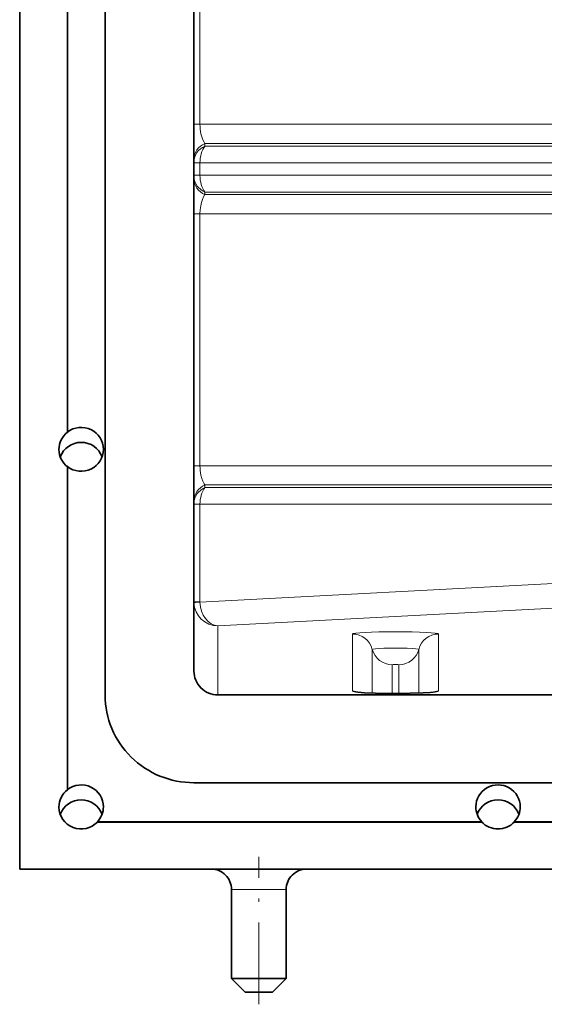
# Model space of a CAD drawing. Extents: x -877 to 2648, y -83 to 2164.
# Drawn here: x 1817 to 1893, y -45 to 99 of the extents above; entities that cross this region are included whole.
import ezdxf

# ---------------------------------------------------------------- set-up
doc = ezdxf.new("R2010")
doc.units = 0
doc.linetypes.add('DASHDOT', pattern=[18.5, 12, -3, 0.5, -3])

msp = doc.modelspace()

# ---------------------------------------------------------------- linework, layer by layer
at = {"color": 7, "lineweight": 35}
for p, q in [((1842.211182, 3.602844), (1842.211182, 1105.602783)), ((1816.711182, -25.397156), (1816.711182, 550.621033)), ((1829.211182, 550.652344), (1829.211182, 0.085205)), ((1823.711182, 38.596863), (1823.711182, 107.613098)), ((1823.711182, 38.565613), (1823.711182, 38.596863)), ((1823.711182, -13.75061), (1823.711182, 33.536499)), ((2057.711182, 0.102844), (1845.711182, 0.102844)), ((1947.711182, -12.754761), (1842.211182, -12.754761)), ((1823.711182, -13.78186), (1823.711182, -13.75061)), ((1884.346924, -18.483337), (1828.075439, -18.483337)), ((1828.075439, -18.514648), (1828.075439, -18.483337)), ((1884.346924, -18.514648), (1828.075439, -18.514648)), ((1884.346924, -18.514648), (1884.346924, -18.483337)), ((1889.075439, -18.514648), (1889.075439, -18.483337)), ((1947.711182, -18.483337), (1889.075439, -18.483337)), ((1947.711182, -18.514648), (1889.075439, -18.514648)), ((1816.711182, -25.397156), (1947.711182, -25.397156)), ((1847.711182, -28.397156), (1847.711182, -41.397156)), ((1855.711182, -28.397156), (1855.711182, -41.397156)), ((1847.711182, -41.397156), (1855.711182, -41.397156)), ((1849.711182, -43.397156), (1847.711182, -41.397156)), ((1853.711182, -43.397156), (1855.711182, -41.397156)), ((1849.711182, -43.397156), (1853.711182, -43.397156))]:
    msp.add_line(p, q, dxfattribs=at)
at = {"color": 7, "lineweight": 13}
for p, q in [((1843.089844, 114.602844), (1843.089844, 89.602844)), ((1843.089844, 83.665894), (1843.089844, 89.602844)), ((1843.089844, 83.665894), (1842.211182, 83.665894)), ((1909.099365, 83.665894), (1843.089844, 83.665894)), ((1843.814331, 80.84375), (1843.814331, 80.46051)), ((1908.193726, 80.84375), (1843.814331, 80.84375)), ((1912.367676, 80.46051), (1843.814331, 80.46051)), ((1843.089844, 78.014648), (1842.211182, 78.014648)), ((1843.089844, 76.19104), (1843.089844, 78.014648)), ((1911.582886, 78.014648), (1843.089844, 78.014648)), ((1843.089844, 76.19104), (1842.211182, 76.19104)), ((1911.582886, 76.19104), (1843.089844, 76.19104)), ((1843.814331, 73.361938), (1843.814331, 73.745178)), ((1912.367676, 73.745178), (1843.814331, 73.745178)), ((1908.193726, 73.361938), (1843.814331, 73.361938)), ((1843.089844, 70.539795), (1842.211182, 70.539795)), ((1843.089844, 64.602844), (1843.089844, 70.539795)), ((1909.099365, 70.539795), (1843.089844, 70.539795)), ((1843.089844, 64.602844), (1843.089844, 39.602844)), ((1843.089844, 33.665894), (1843.089844, 39.602844)), ((1843.089844, 33.665894), (1842.211182, 33.665894)), ((1909.099365, 33.665894), (1843.089844, 33.665894)), ((1843.814331, 30.84375), (1843.814331, 30.46051)), ((1912.367676, 30.84375), (1843.814331, 30.84375)), ((1912.367676, 30.46051), (1843.814331, 30.46051)), ((1843.089844, 28.014648), (1842.211182, 28.014648)), ((1843.089844, 13.729797), (1843.089844, 28.014648)), ((1911.582886, 28.014648), (1843.089844, 28.014648)), ((1908.754395, 17.152588), (1843.089844, 13.711243)), ((1842.211182, 13.729797), (1843.089844, 13.729797)), ((1842.213623, 13.600464), (1842.211304, 13.696106)), ((1843.09021, 13.711304), (1843.089844, 13.729797)), ((1911.05249, 13.648132), (1845.711182, 10.223694)), ((1845.711182, 0.107666), (1845.711182, 10.223694)), ((1865.401733, 9.025452), (1865.401733, 0.651672)), ((1878.02063, 0.651672), (1878.02063, 9.025452)), ((1868.306396, 6.778503), (1868.306396, 0.379578)), ((1875.115967, 0.379578), (1875.115967, 6.778503)), ((1871.211182, 0.32666), (1871.211182, 4.531616)), ((1872.211182, 4.531616), (1872.211182, 0.32666)), ((1845.711182, 0.107666), (1845.711182, 0.102844)), ((1845.711182, 0.107666), (2057.711182, 0.107666)), ((1847.711182, -28.397156), (1855.711182, -28.397156))]:
    msp.add_line(p, q, dxfattribs=at)
at = {"color": 7, "linetype": 'DASHDOT', "lineweight": 13}
msp.add_line((1851.711182, -45.197144), (1851.711182, -23.597168), dxfattribs=at)
at = {"color": 7, "lineweight": 13}
for points in [[(1843.089844, 83.665894), (1843.099854, 83.302856), (1843.12915, 82.947632), (1843.240112, 82.279846), (1843.370361, 81.802368), (1843.528442, 81.382568), (1843.706665, 81.022217), (1843.814331, 80.84375)], [(1843.814331, 73.361938), (1843.629639, 73.03894), (1843.461548, 72.660278), (1843.315918, 72.224365), (1843.195313, 71.707092), (1843.117065, 71.138672), (1843.089844, 70.539795)], [(1843.089844, 33.665894), (1843.099854, 33.302856), (1843.12915, 32.947632), (1843.240112, 32.279846), (1843.370361, 31.802368), (1843.528442, 31.382568), (1843.706665, 31.022217), (1843.814331, 30.84375)]]:
    msp.add_lwpolyline(points, dxfattribs=at)
at = {"color": 7, "lineweight": 35}
msp.add_lwpolyline([(1866.182983, 0.516357), (1867.184448, 0.430481), (1868.774902, 0.364685), (1871.159302, 0.326904), (1873.839966, 0.34552), (1875.775757, 0.406311), (1876.784058, 0.468079), (1877.238525, 0.516174)], dxfattribs=at)
at = {"color": 7, "lineweight": 13}
msp.add_arc((1845.721924, 13.735291), 3.511419, 182.201706, 269.824714, dxfattribs=at)
at = {"color": 7, "lineweight": 35}
for centre, radius, start, end in [((1845.711182, 3.602844), 3.5, 179.999995, 269.999997), ((1844.711182, -28.397156), 3, 0, 90.000003), ((1858.711182, -28.397156), 3, 90.000003, 180.000005)]:
    msp.add_arc(centre, radius, start, end, dxfattribs=at)
at = {"color": 7, "lineweight": 13}
for centre, major_axis, ratio, start_param, end_param in [((1845.211182, 78.585999), (3, 0), 0.85039, 2.0551470001, 3.1321359862), ((1845.211182, 78.20282), (3, 0), 0.85039, 2.0551461589, 3.1321146805), ((1845.211182, 78.014648), (0, -3.25), 0.652718, 3.8604285543, 4.7123924479), ((1845.211182, 76.002869), (3, 0), 0.85039, 3.1510785163, 4.2280390286), ((1845.211182, 75.61969), (3, 0), 0.85039, 3.1510656655, 4.2280391483), ((1845.211426, 76.191162), (-0.000122, -3.250183), 0.652736, 4.7124565896, 5.5643832611), ((1845.211182, 28.585999), (3, 0), 0.85039, 2.0551470001, 3.1319470066), ((1845.211182, 28.20282), (3, 0), 0.85039, 2.0551461589, 3.1319259994), ((1845.211182, 28.014648), (0, -3.25), 0.652718, 3.8604285543, 4.7123924479), ((1845.211548, 13.711304), (2.997925, 0.111023), 0.036988, 2.3555094467, 3.1396554503), ((1845.711182, 13.718933), (0.207764, -3.493835), 0.748321, 4.6701097792, 6.2038915491), ((1865.401733, 6.029541), (3, 0), 0.99863, 0.2526808713, 1.5707969429), ((1871.711182, 9.025452), (6.309448, 0), 0.052336, 0, 3.1415926213), ((1878.02063, 6.029541), (-3, 0), 0.99863, 4.7123889804, 6.030505052), ((1871.711182, 6.778503), (3.404785, 0), 0.052336, 6.2831853072, 9.4247779608), ((1871.211182, 7.527466), (-3, 0), 0.99863, 0.2526802551, 1.5707963268), ((1872.211182, 7.527466), (3, 0), 0.99863, 4.7123889804, 6.030505052), ((1871.711182, 4.531616), (0.5, 0), 0.052336, 0.0000095163, 3.1415926536), ((1845.711182, 3.602844), (-3.5, 0), 0.99863, 0.065248841, 1.5707963268), ((1865.401733, -2.344177), (3, 0), 0.99863, 1.2444837632, 1.5707963268), ((1871.711182, 0.651672), (6.309448, 0), 0.052336, 3.1415926536, 6.2831852749), ((1878.02063, -2.344177), (-3, 0), 0.99863, 4.7123889804, 5.0387063174)]:
    msp.add_ellipse(centre, major_axis=major_axis, ratio=ratio, start_param=start_param, end_param=end_param, dxfattribs=at)
at = {"color": 7, "lineweight": 35}
for centre, major_axis, start_param, end_param in [((1825.711182, 36.066711), (-3.25, 0), 3.1415926536, 5.375262804), ((1825.711182, 36.0354), (3.25, 0), 2.2336701504, 3.1415926536), ((1825.711182, 33.876587), (-3.25, 0), 3.4896951909, 5.9402620579), ((1825.711182, 36.066711), (-3.25, 0), 0.9079225031, 3.1415926536), ((1825.711182, 36.0354), (3.25, 0), 3.1415926536, 4.0495151567), ((1842.211182, 0.085205), (13, 0), 3.1415926536, 4.7123889804), ((1825.711182, -16.280823), (3.25, 0), 0, 2.2336701504), ((1825.711182, -16.312073), (3.25, 0), 2.2336701504, 3.1415926536), ((1886.711182, -16.280823), (3.25, 0), 0, 3.1415926536), ((1825.711182, -18.470886), (-3.25, 0), 3.4896809095, 5.9402531915), ((1886.711182, -18.470886), (-3.25, 0), 3.4896809095, 5.9350876825), ((1825.711182, -16.312073), (3.25, 0), 3.1415926536, 5.5269966547), ((1825.711182, -16.280823), (3.25, 0), 5.5269966547, 6.2831853072), ((1886.711182, -16.280823), (3.25, 0), 3.1415926536, 3.8977813061), ((1886.711182, -16.280823), (3.25, 0), 5.5269966547, 6.2831853072), ((1886.711182, -16.312073), (3.25, 0), 3.8977813061, 5.5269966547)]:
    msp.add_ellipse(centre, major_axis=major_axis, ratio=0.987688, start_param=start_param, end_param=end_param, dxfattribs=at)

doc.saveas('drawing.dxf')
